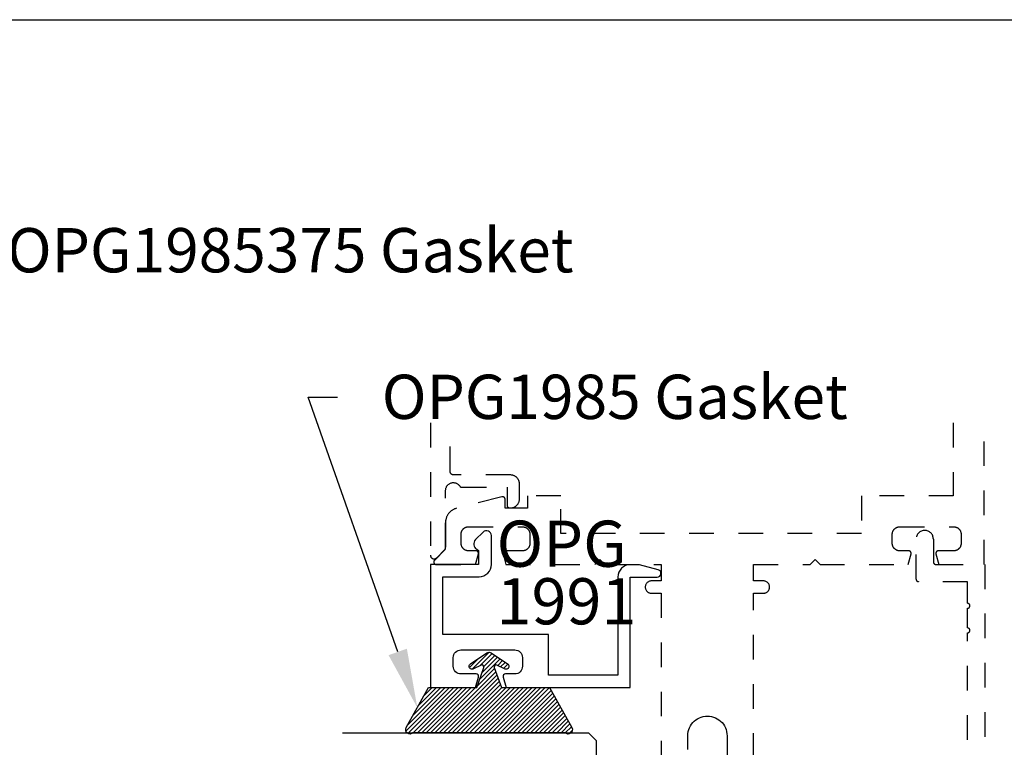
# Model space of a CAD drawing. Units: inches. Extents: x 0 to 108, y 0 to 43.
# Drawn here: x 47 to 51, y 34 to 37 of the extents above; entities that cross this region are included whole.
import ezdxf
from ezdxf import colors
from ezdxf.entities.mleader import LeaderData, LeaderLine
from ezdxf.math import Vec2, Vec3

# ---------------------------------------------------------------- set-up
doc = ezdxf.new("R2010")
doc.units = ezdxf.units.IN
doc.header["$LTSCALE"] = 0.5
doc.header["$MEASUREMENT"] = 0
doc.linetypes.add('HIDDEN2', pattern=[0.1875, 0.125, -0.0625])
for name, color, linetype in [('Arcadia-Hidden', 1, 'HIDDEN2'), ('Arcadia-Profile', 6, 'Continuous'), ('Arcadia-Shade', 8, 'Continuous'), ('Arcadia-Text', 3, 'Continuous')]:
    doc.layers.add(name, color=color, linetype=linetype)
doc.layers.add('Arcadia-Mview', color=6, linetype='Continuous', plot=False)
doc.styles.get("Standard").update_dxf_attribs({"font": 'ARIALN.TTF'})

# ---------------------------------------------------------------- blocks, each defined once
blk = doc.blocks.new('*U71')
at = {"layer": 'Arcadia-Profile'}
for p, q in [((0, 0.03125), (0, 1.03125)), ((0.5625, 1.03125), (0.5625, 0.03125)), ((0.03125, 0), (0, 0.03125)), ((0.53125, 0), (0.03125, 0)), ((0.5625, 0.03125), (0.53125, 0))]:
    blk.add_line(p, q, dxfattribs=at)
blk = doc.blocks.new('*U4')
at = {"layer": 'Arcadia-Shade'}
h = blk.add_hatch(dxfattribs=at)
h.set_pattern_fill('ANSI31', color=256, scale=0.1, style=0)
edge = h.paths.add_edge_path()
edge.add_line((0.2776, 0.282), (0.2625, 0.2514))
edge.add_arc((0.2728, 0.2454), 0.012, 149.9342, 329.9342)
edge.add_line((0.2832, 0.2394), (0.3274, 0.3054))
edge.add_arc((0.3144, 0.3141), 0.0156, 326.1593, 393.8407)
edge.add_line((0.3274, 0.3228), (0.2832, 0.3888))
edge.add_arc((0.2728, 0.3828), 0.012, 30.066, 210.066)
edge.add_line((0.2625, 0.3768), (0.2776, 0.3462))
edge.add_arc((0.2706, 0.3427), 0.00781, -109.3531, 26.2913, ccw=False)
edge.add_line((0.268, 0.3354), (0.1862, 0.3641))
edge.add_line((0.1862, 0.3641), (0.1862, 0.5601))
edge.add_line((0.1862, 0.5601), (0.0237, 0.6506))
edge.add_arc((0.0152, 0.6355), 0.0174, 60.8849, 225.4024)
edge.add_line((0.003, 0.6231), (0.003, 0.0051))
edge.add_arc((0.0152, -0.0073), 0.0174, 134.5976, 299.1151)
edge.add_line((0.0237, -0.0225), (0.1862, 0.0681))
edge.add_line((0.1862, 0.0681), (0.1862, 0.2641))
edge.add_line((0.1862, 0.2641), (0.268, 0.2928))
edge.add_arc((0.2706, 0.2854), 0.00781, -26.2913, 109.3532, ccw=False)
at = {"layer": 'Arcadia-Profile'}
blk.add_lwpolyline([(0.2776, 0.282), (0.2625, 0.2514, 1), (0.2832, 0.2394), (0.3274, 0.3054, 0.304211), (0.3274, 0.3228), (0.2832, 0.3888, 1), (0.2625, 0.3768), (0.2776, 0.3462, -0.672253), (0.268, 0.3354), (0.1862, 0.3641), (0.1862, 0.5601), (0.0237, 0.6506, 0.873259), (0.003, 0.6231), (0.003, 0.0051, 0.873259), (0.0237, -0.0225), (0.1862, 0.0681), (0.1862, 0.2641), (0.268, 0.2928, -0.672254)], format="xyb", close=True, dxfattribs=at)

msp = doc.modelspace()

# ---------------------------------------------------------------- linework, layer by layer
at = {"layer": 'Arcadia-Hidden'}
for points in [[(48.82827, 35.68011), (48.82827, 35.14281), (48.82832, 35.14163), (48.82846, 35.14046), (48.82869, 35.13931), (48.82901, 35.13818), (48.82941, 35.13707), (48.82991, 35.136), (48.83048, 35.13497), (48.83114, 35.13399), (48.83187, 35.13307), (48.83267, 35.1322), (48.83353, 35.13141), (48.83446, 35.13068), (48.83544, 35.13002), (48.83646, 35.12945), (48.83753, 35.12895), (48.83864, 35.12855), (48.83977, 35.12823), (48.84093, 35.128), (48.8421, 35.12786), (48.84327, 35.12781), (48.84445, 35.12786), (48.84562, 35.128), (48.84677, 35.12823), (48.84791, 35.12855), (48.84901, 35.12895), (48.85008, 35.12945), (48.85111, 35.13002), (48.85209, 35.13068), (48.85301, 35.13141), (48.85388, 35.1322), (48.88588, 35.1642), (48.88615, 35.16449), (48.88642, 35.16477), (48.88668, 35.16507), (48.88693, 35.16537), (48.88717, 35.16568), (48.88741, 35.16599), (48.88763, 35.16632), (48.88785, 35.16664), (48.88806, 35.16697), (48.88826, 35.16731), (48.88846, 35.16765), (48.88864, 35.168), (48.88881, 35.16835), (48.88898, 35.16871), (48.88913, 35.16907), (48.88928, 35.16944), (48.88941, 35.1698), (48.88954, 35.17018), (48.88966, 35.17055), (48.88976, 35.17093), (48.88986, 35.17131), (48.88995, 35.17169), (48.89002, 35.17208), (48.89009, 35.17246), (48.89014, 35.17285), (48.89019, 35.17324), (48.89023, 35.17363), (48.89025, 35.17403), (48.89027, 35.17442), (48.89027, 35.17481), (48.89027, 35.4067), (48.89039, 35.40936), (48.89073, 35.41199), (48.8913, 35.41459), (48.89208, 35.41713), (48.89308, 35.4196), (48.89429, 35.42197), (48.8957, 35.42422), (48.8973, 35.42635), (48.89907, 35.42834), (48.90101, 35.43016), (48.9031, 35.43181), (48.90532, 35.43328), (48.90765, 35.43455), (48.91009, 35.43561), (48.91261, 35.43646), (48.91519, 35.4371), (48.91782, 35.43751), (48.92048, 35.43769), (48.92314, 35.43764), (48.92578, 35.43737), (48.9284, 35.43687), (48.93096, 35.43615), (48.93345, 35.43521), (48.93585, 35.43406), (48.93814, 35.43271), (48.94031, 35.43117), (48.94233, 35.42945), (48.94421, 35.42756), (48.94591, 35.42551), (48.94743, 35.42333), (48.94762, 35.42305), (48.94781, 35.42278), (48.94801, 35.42251), (48.94822, 35.42225), (48.94844, 35.422), (48.94867, 35.42176), (48.94891, 35.42152), (48.94915, 35.42129), (48.9494, 35.42107), (48.94966, 35.42086), (48.94993, 35.42065), (48.9502, 35.42046), (48.95048, 35.42027), (48.95077, 35.4201), (48.95106, 35.41993), (48.95135, 35.41978), (48.95165, 35.41963), (48.95196, 35.41949), (48.95227, 35.41937), (48.95258, 35.41925), (48.9529, 35.41915), (48.95322, 35.41905), (48.95355, 35.41897), (48.95388, 35.4189), (48.9542, 35.41884), (48.95454, 35.41879), (48.95487, 35.41875), (48.9552, 35.41872), (48.95554, 35.4187), (48.95587, 35.4187), (49.14027, 35.4187), (49.14027, 35.3447), (49.14029, 35.34417), (49.14033, 35.34365), (49.1404, 35.34313), (49.14049, 35.34262), (49.14061, 35.34211), (49.14076, 35.34161), (49.14094, 35.34111), (49.14114, 35.34063), (49.14136, 35.34016), (49.14161, 35.3397), (49.14189, 35.33925), (49.14218, 35.33882), (49.1425, 35.3384), (49.14284, 35.33801), (49.1432, 35.33763), (49.14358, 35.33727), (49.14398, 35.33693), (49.1444, 35.33661), (49.14483, 35.33631), (49.14527, 35.33604), (49.14573, 35.33579), (49.14621, 35.33556), (49.14669, 35.33536), (49.14718, 35.33519), (49.14768, 35.33504), (49.14819, 35.33492), (49.14871, 35.33482), (49.14923, 35.33475), (49.14975, 35.33471), (49.15027, 35.3347), (49.15327, 35.3347), (49.15521, 35.33475), (49.15714, 35.3349), (49.15906, 35.33515), (49.16097, 35.33551), (49.16285, 35.33596), (49.16471, 35.33651), (49.16653, 35.33716), (49.16832, 35.3379), (49.17007, 35.33873), (49.17177, 35.33966), (49.17342, 35.34067), (49.17502, 35.34176), (49.17656, 35.34294), (49.17803, 35.3442), (49.17944, 35.34553), (49.18077, 35.34694), (49.18203, 35.34841), (49.18321, 35.34995), (49.1843, 35.35155), (49.18532, 35.3532), (49.18624, 35.3549), (49.18707, 35.35665), (49.18782, 35.35844), (49.18846, 35.36026), (49.18901, 35.36212), (49.18946, 35.36401), (49.18982, 35.36591), (49.19007, 35.36783), (49.19022, 35.36976), (49.19027, 35.3717), (49.19027, 35.4317), (49.19022, 35.43363), (49.19007, 35.43557), (49.18982, 35.43749), (49.18946, 35.43939), (49.18901, 35.44127), (49.18846, 35.44313), (49.18782, 35.44496), (49.18707, 35.44675), (49.18624, 35.4485), (49.18532, 35.4502), (49.1843, 35.45185), (49.18321, 35.45345), (49.18203, 35.45498), (49.18077, 35.45646), (49.17944, 35.45786), (49.17803, 35.45919), (49.17656, 35.46045), (49.17502, 35.46163), (49.17342, 35.46273), (49.17177, 35.46374), (49.17007, 35.46467), (49.16832, 35.4655), (49.16653, 35.46624), (49.16471, 35.46689), (49.16285, 35.46744), (49.16097, 35.46789), (49.15906, 35.46824), (49.15714, 35.4685), (49.15521, 35.46865), (49.15327, 35.4687), (48.92327, 35.4687), (48.92249, 35.46872), (48.92171, 35.46878), (48.92093, 35.46888), (48.92015, 35.46903), (48.91939, 35.46921), (48.91864, 35.46943), (48.9179, 35.46969), (48.91717, 35.46999), (48.91646, 35.47033), (48.91577, 35.47071), (48.9151, 35.47112), (48.91446, 35.47156), (48.91383, 35.47204), (48.91324, 35.47255), (48.91267, 35.47309), (48.91213, 35.47366), (48.91162, 35.47426), (48.91114, 35.47488), (48.91069, 35.47553), (48.91028, 35.4762), (48.90991, 35.47689), (48.90957, 35.4776), (48.90927, 35.47832), (48.90901, 35.47906), (48.90878, 35.47982), (48.9086, 35.48058), (48.90846, 35.48135), (48.90836, 35.48213), (48.90829, 35.48291), (48.90827, 35.4837), (48.90827, 35.68011)], [(50.9528, 35.68011), (50.9528, 35.38327), (50.57978, 35.38327), (50.57978, 35.23027), (49.35772, 35.23027), (49.35772, 35.38328), (49.22272, 35.38328), (49.22272, 35.33327), (49.13171, 35.33327), (49.13171, 35.37014), (49.13169, 35.37075), (49.13164, 35.37135), (49.13154, 35.37196), (49.13141, 35.37256), (49.13125, 35.37314), (49.13105, 35.37372), (49.13081, 35.37428), (49.13054, 35.37483), (49.13024, 35.37536), (49.1299, 35.37587), (49.12954, 35.37636), (49.12914, 35.37683), (49.12872, 35.37727), (49.12827, 35.37768), (49.1278, 35.37807), (49.1273, 35.37843), (49.12678, 35.37875), (49.12625, 35.37905), (49.1257, 35.37931), (49.12513, 35.37953), (49.12455, 35.37972), (49.12396, 35.37988), (49.12336, 35.38), (49.12275, 35.38008), (49.12215, 35.38013), (49.12153, 35.38014), (49.12092, 35.38011), (49.12032, 35.38004), (49.11972, 35.37994), (49.11912, 35.3798), (48.93417, 35.33319), (48.93166, 35.33245), (48.92918, 35.33161), (48.92674, 35.33066), (48.92434, 35.32961), (48.92199, 35.32845), (48.9197, 35.32719), (48.91746, 35.32583), (48.91528, 35.32438), (48.91317, 35.32283), (48.91113, 35.32119), (48.90916, 35.31947), (48.90727, 35.31766), (48.90546, 35.31577), (48.90374, 35.3138), (48.9021, 35.31176), (48.90055, 35.30964), (48.89909, 35.30747), (48.89774, 35.30523), (48.89648, 35.30293), (48.89532, 35.30059), (48.89427, 35.29819), (48.89332, 35.29575), (48.89248, 35.29327), (48.89174, 35.29076), (48.89112, 35.28822), (48.89061, 35.28565), (48.89021, 35.28306), (48.88993, 35.28046), (48.88976, 35.27785), (48.8897, 35.27523), (48.8897, 35.16686), (48.84465, 35.12182), (48.84414, 35.12126), (48.84366, 35.12066), (48.84324, 35.12003), (48.84287, 35.11936), (48.84255, 35.11867), (48.84229, 35.11795), (48.84208, 35.11722), (48.84193, 35.11647), (48.84184, 35.11572), (48.84181, 35.11496), (48.84184, 35.1142), (48.84193, 35.11344), (48.84208, 35.11269), (48.84229, 35.11196), (48.84255, 35.11125), (48.84287, 35.11055), (48.84324, 35.10989), (48.84366, 35.10926), (48.84414, 35.10866), (48.84465, 35.1081), (48.84521, 35.10758), (48.84581, 35.10711), (48.84644, 35.10669), (48.84711, 35.10632), (48.8478, 35.106), (48.84851, 35.10573), (48.84925, 35.10553), (48.84999, 35.10538), (48.85075, 35.10529), (48.85151, 35.10526), (49.012, 35.10526), (49.02336, 35.14767), (49.0235, 35.14827), (49.02361, 35.14887), (49.02367, 35.14948), (49.0237, 35.15009), (49.0237, 35.1507), (49.02365, 35.15131), (49.02357, 35.15191), (49.02345, 35.15251), (49.02329, 35.1531), (49.0231, 35.15368), (49.02288, 35.15425), (49.02261, 35.1548), (49.02232, 35.15534), (49.022, 35.15585), (49.02164, 35.15635), (49.02125, 35.15682), (49.02084, 35.15727), (49.0204, 35.15769), (49.01993, 35.15809), (49.01944, 35.15845), (49.01893, 35.15879), (49.0184, 35.15909), (49.01785, 35.15936), (49.01729, 35.1596), (49.01671, 35.1598), (49.01612, 35.15996), (49.01553, 35.16009), (49.01492, 35.16019), (49.01431, 35.16024), (49.0137, 35.16026), (48.98404, 35.16026), (48.98242, 35.1603), (48.9808, 35.16043), (48.97919, 35.16064), (48.9776, 35.16094), (48.97602, 35.16132), (48.97446, 35.16178), (48.97293, 35.16232), (48.97143, 35.16294), (48.96997, 35.16364), (48.96854, 35.16441), (48.96716, 35.16526), (48.96582, 35.16618), (48.96453, 35.16717), (48.9633, 35.16822), (48.96212, 35.16934), (48.961, 35.17052), (48.95995, 35.17175), (48.95896, 35.17304), (48.95804, 35.17438), (48.9572, 35.17576), (48.95642, 35.17719), (48.95572, 35.17865), (48.9551, 35.18015), (48.95456, 35.18168), (48.9541, 35.18324), (48.95372, 35.18482), (48.95342, 35.18641), (48.95321, 35.18802), (48.95308, 35.18964), (48.95304, 35.19126), (48.95304, 35.22826), (48.95308, 35.22984), (48.95321, 35.2314), (48.95341, 35.23296), (48.9537, 35.2345), (48.95406, 35.23603), (48.95451, 35.23754), (48.95503, 35.23902), (48.95564, 35.24047), (48.95631, 35.24189), (48.95706, 35.24327), (48.95788, 35.2446), (48.95877, 35.2459), (48.95973, 35.24715), (48.96075, 35.24834), (48.96183, 35.24948), (48.96297, 35.25056), (48.96416, 35.25158), (48.96541, 35.25254), (48.9667, 35.25343), (48.96804, 35.25425), (48.96942, 35.255), (48.97084, 35.25567), (48.97229, 35.25627), (48.97377, 35.2568), (48.97528, 35.25724), (48.97681, 35.25761), (48.97835, 35.2579), (48.97991, 35.2581), (48.98147, 35.25823), (48.98304, 35.25827), (49.20172, 35.25827), (49.20334, 35.25822), (49.20496, 35.2581), (49.20656, 35.25788), (49.20816, 35.25759), (49.20974, 35.25721), (49.21129, 35.25675), (49.21282, 35.25621), (49.21432, 35.25559), (49.21579, 35.25489), (49.21722, 35.25411), (49.2186, 35.25327), (49.21994, 35.25235), (49.22122, 35.25136), (49.22246, 35.2503), (49.22364, 35.24919), (49.22475, 35.24801), (49.22581, 35.24678), (49.22679, 35.24549), (49.22771, 35.24415), (49.22856, 35.24277), (49.22934, 35.24134), (49.23004, 35.23988), (49.23066, 35.23838), (49.2312, 35.23685), (49.23166, 35.23529), (49.23204, 35.23371), (49.23233, 35.23212), (49.23255, 35.23051), (49.23267, 35.22889), (49.23272, 35.22727), (49.23272, 35.19126), (49.23267, 35.18964), (49.23255, 35.18802), (49.23233, 35.18641), (49.23204, 35.18482), (49.23166, 35.18324), (49.2312, 35.18168), (49.23066, 35.18015), (49.23004, 35.17865), (49.22934, 35.17719), (49.22856, 35.17576), (49.22771, 35.17438), (49.22679, 35.17304), (49.22581, 35.17175), (49.22475, 35.17052), (49.22364, 35.16934), (49.22246, 35.16822), (49.22122, 35.16717), (49.21994, 35.16618), (49.2186, 35.16526), (49.21722, 35.16441), (49.21579, 35.16364), (49.21432, 35.16294), (49.21282, 35.16232), (49.21129, 35.16178), (49.20974, 35.16132), (49.20816, 35.16094), (49.20656, 35.16064), (49.20496, 35.16043), (49.20334, 35.1603), (49.20172, 35.16026), (49.13371, 35.16026), (49.1331, 35.16024), (49.13249, 35.16019), (49.13189, 35.16009), (49.13129, 35.15996), (49.1307, 35.1598), (49.13013, 35.1596), (49.12956, 35.15936), (49.12902, 35.15909), (49.12849, 35.15879), (49.12797, 35.15845), (49.12748, 35.15809), (49.12702, 35.15769), (49.12658, 35.15727), (49.12616, 35.15682), (49.12578, 35.15635), (49.12542, 35.15585), (49.12509, 35.15534), (49.1248, 35.1548), (49.12454, 35.15425), (49.12431, 35.15368), (49.12412, 35.1531), (49.12397, 35.15251), (49.12385, 35.15191), (49.12376, 35.15131), (49.12372, 35.1507), (49.12371, 35.15009), (49.12374, 35.14948), (49.12381, 35.14887), (49.12391, 35.14827), (49.12405, 35.14767), (49.13542, 35.10526), (49.49624, 35.10526), (49.51624, 35.12526), (49.53624, 35.10526), (49.76624, 35.10526), (49.76624, 35.03826), (49.72624, 35.03826), (49.72363, 35.03812), (49.72105, 35.03771), (49.71852, 35.03703), (49.71607, 35.03609), (49.71374, 35.03491), (49.71155, 35.03348), (49.70951, 35.03183), (49.70766, 35.02998), (49.70602, 35.02795), (49.70459, 35.02575), (49.7034, 35.02342), (49.70247, 35.02098), (49.70179, 35.01845), (49.70138, 35.01587), (49.70124, 35.01325), (49.70138, 35.01064), (49.70179, 35.00806), (49.70247, 35.00553), (49.7034, 35.00309), (49.70459, 35.00075), (49.70602, 34.99856), (49.70766, 34.99653), (49.70951, 34.99467), (49.71155, 34.99303), (49.71374, 34.9916), (49.71607, 34.99041), (49.71852, 34.98948), (49.72105, 34.9888), (49.72363, 34.98839), (49.72624, 34.98825), (49.76624, 34.98825), (49.76624, 33.9192)], [(50.14126, 33.9192), (50.14126, 34.98825), (50.18126, 34.98825), (50.18387, 34.98839), (50.18646, 34.9888), (50.18898, 34.98948), (50.19143, 34.99041), (50.19376, 34.9916), (50.19595, 34.99303), (50.19799, 34.99467), (50.19984, 34.99653), (50.20149, 34.99856), (50.20291, 35.00075), (50.2041, 35.00309), (50.20504, 35.00553), (50.20571, 35.00806), (50.20612, 35.01064), (50.20626, 35.01325), (50.20612, 35.01587), (50.20571, 35.01845), (50.20504, 35.02098), (50.2041, 35.02342), (50.20291, 35.02575), (50.20149, 35.02795), (50.19984, 35.02998), (50.19799, 35.03183), (50.19595, 35.03348), (50.19376, 35.03491), (50.19143, 35.03609), (50.18898, 35.03703), (50.18646, 35.03771), (50.18387, 35.03812), (50.18126, 35.03826), (50.14126, 35.03826), (50.14126, 35.10526), (50.37127, 35.10526), (50.39127, 35.12526), (50.41127, 35.10526), (50.77009, 35.10526), (50.78145, 35.14767), (50.78159, 35.14827), (50.78169, 35.14887), (50.78176, 35.14948), (50.78179, 35.15009), (50.78178, 35.1507), (50.78174, 35.15131), (50.78166, 35.15191), (50.78154, 35.15251), (50.78138, 35.1531), (50.78119, 35.15368), (50.78096, 35.15425), (50.7807, 35.1548), (50.78041, 35.15534), (50.78008, 35.15585), (50.77973, 35.15635), (50.77934, 35.15682), (50.77892, 35.15727), (50.77848, 35.15769), (50.77802, 35.15809), (50.77753, 35.15845), (50.77702, 35.15879), (50.77649, 35.15909), (50.77594, 35.15936), (50.77538, 35.1596), (50.7748, 35.1598), (50.77421, 35.15996), (50.77361, 35.16009), (50.77301, 35.16019), (50.7724, 35.16024), (50.77179, 35.16026), (50.73579, 35.16026), (50.73416, 35.1603), (50.73255, 35.16043), (50.73094, 35.16064), (50.72934, 35.16094), (50.72776, 35.16132), (50.72621, 35.16178), (50.72468, 35.16232), (50.72318, 35.16294), (50.72171, 35.16364), (50.72029, 35.16441), (50.7189, 35.16526), (50.71757, 35.16618), (50.71628, 35.16717), (50.71504, 35.16822), (50.71387, 35.16934), (50.71275, 35.17052), (50.7117, 35.17175), (50.71071, 35.17304), (50.70979, 35.17438), (50.70894, 35.17576), (50.70817, 35.17719), (50.70747, 35.17865), (50.70685, 35.18015), (50.7063, 35.18168), (50.70584, 35.18324), (50.70546, 35.18482), (50.70517, 35.18641), (50.70496, 35.18802), (50.70483, 35.18964), (50.70479, 35.19126), (50.70479, 35.22727), (50.70483, 35.22889), (50.70496, 35.23051), (50.70517, 35.23212), (50.70546, 35.23371), (50.70584, 35.23529), (50.7063, 35.23685), (50.70685, 35.23838), (50.70747, 35.23988), (50.70817, 35.24134), (50.70894, 35.24277), (50.70979, 35.24415), (50.71071, 35.24549), (50.7117, 35.24678), (50.71275, 35.24801), (50.71387, 35.24919), (50.71504, 35.2503), (50.71628, 35.25136), (50.71757, 35.25235), (50.7189, 35.25327), (50.72029, 35.25411), (50.72171, 35.25489), (50.72318, 35.25559), (50.72468, 35.25621), (50.72621, 35.25675), (50.72776, 35.25721), (50.72934, 35.25759), (50.73094, 35.25788), (50.73255, 35.2581), (50.73416, 35.25822), (50.73579, 35.25827), (50.9538, 35.25827), (50.95543, 35.25822), (50.95704, 35.2581), (50.95865, 35.25788), (50.96025, 35.25759), (50.96183, 35.25721), (50.96338, 35.25675), (50.96491, 35.25621), (50.96641, 35.25559), (50.96788, 35.25489), (50.9693, 35.25411), (50.97069, 35.25327), (50.97203, 35.25235), (50.97331, 35.25136), (50.97455, 35.2503), (50.97572, 35.24919), (50.97684, 35.24801), (50.9779, 35.24678), (50.97888, 35.24549), (50.9798, 35.24415), (50.98065, 35.24277), (50.98143, 35.24134), (50.98212, 35.23988), (50.98274, 35.23838), (50.98329, 35.23685), (50.98375, 35.23529), (50.98413, 35.23371), (50.98442, 35.23212), (50.98463, 35.23051), (50.98476, 35.22889), (50.9848, 35.22727), (50.9848, 35.19126), (50.98476, 35.18964), (50.98463, 35.18802), (50.98442, 35.18641), (50.98413, 35.18482), (50.98375, 35.18324), (50.98329, 35.18168), (50.98274, 35.18015), (50.98212, 35.17865), (50.98143, 35.17719), (50.98065, 35.17576), (50.9798, 35.17438), (50.97888, 35.17304), (50.9779, 35.17175), (50.97684, 35.17052), (50.97572, 35.16934), (50.97455, 35.16822), (50.97331, 35.16717), (50.97203, 35.16618), (50.97069, 35.16526), (50.9693, 35.16441), (50.96788, 35.16364), (50.96641, 35.16294), (50.96491, 35.16232), (50.96338, 35.16178), (50.96183, 35.16132), (50.96025, 35.16094), (50.95865, 35.16064), (50.95704, 35.16043), (50.95543, 35.1603), (50.9538, 35.16026), (50.8918, 35.16026), (50.89119, 35.16024), (50.89058, 35.16019), (50.88998, 35.16009), (50.88938, 35.15996), (50.88879, 35.1598), (50.88821, 35.1596), (50.88765, 35.15936), (50.8871, 35.15909), (50.88657, 35.15879), (50.88606, 35.15845), (50.88557, 35.15809), (50.88511, 35.15769), (50.88466, 35.15727), (50.88425, 35.15682), (50.88386, 35.15635), (50.88351, 35.15585), (50.88318, 35.15534), (50.88289, 35.1548), (50.88263, 35.15425), (50.8824, 35.15368), (50.88221, 35.1531), (50.88205, 35.15251), (50.88193, 35.15191), (50.88185, 35.15131), (50.88181, 35.1507), (50.8818, 35.15009), (50.88183, 35.14948), (50.88189, 35.14887), (50.882, 35.14827), (50.88214, 35.14767), (50.8935, 35.10526), (51.07781, 35.10526), (51.07781, 35.68011)], [(49.87375, 33.95384), (49.87375, 34.40922), (49.87419, 34.41759), (49.8755, 34.42586), (49.87766, 34.43395), (49.88066, 34.44176), (49.88447, 34.44923), (49.88903, 34.45625), (49.8943, 34.46276), (49.90022, 34.46868), (49.90673, 34.47395), (49.91375, 34.47851), (49.92121, 34.48231), (49.92903, 34.48531), (49.93712, 34.48748), (49.94539, 34.48879), (49.95375, 34.48923), (49.96211, 34.48879), (49.97038, 34.48748), (49.97847, 34.48531), (49.98629, 34.48231), (49.99375, 34.47851), (50.00078, 34.47395), (50.00728, 34.46868), (50.01321, 34.46276), (50.01848, 34.45625), (50.02304, 34.44923), (50.02684, 34.44176), (50.02984, 34.43395), (50.03201, 34.42586), (50.03332, 34.41759), (50.03376, 34.40922), (50.03376, 33.95384)]]:
    msp.add_lwpolyline(points, dxfattribs=at)
msp.add_lwpolyline([(51.01039, 33.79304), (51.01039, 34.82726, 1), (51.01039, 34.84726), (51.01039, 34.92726, 1), (51.01039, 34.94726), (51.01039, 35.03519), (50.81189, 35.03519, -0.4142136), (50.80189, 35.04519), (50.80189, 35.20819, -1), (50.87189, 35.20819), (50.87189, 35.11519, 0.4142136), (50.88189, 35.10519), (51.08039, 35.10519), (51.08039, 33.74019)], format="xyb", dxfattribs=at)
at = {"layer": 'Arcadia-Mview', "lineweight": -3}
msp.add_lwpolyline([(38, 37.31833), (70, 37.31833), (70, 0), (38, 0)], close=True, dxfattribs=at)
at = {"layer": 'Arcadia-Profile'}
msp.add_lwpolyline([(49.20227, 34.69126, -0.4142136), (49.17127, 34.66026), (49.13377, 34.66026, 0.4931454), (49.12411, 34.64767), (49.13548, 34.60526), (49.64027, 34.60526), (49.64027, 35.05409), (49.75027, 35.05409, 0.8769765), (49.75416, 35.08358), (49.67761, 35.10409), (49.64027, 35.10409, 0.4142136), (49.59027, 35.05409), (49.59027, 34.65526), (49.30827, 34.65526), (49.30827, 34.82006), (48.87827, 34.82006), (48.87827, 35.05526), (49.02627, 35.05526, 0.4142136), (49.07627, 35.10526), (49.07627, 35.22221, 0.6681786), (49.04205, 35.23639), (49.0116, 35.20594, 0.4931454), (49.01677, 35.16661), (49.02427, 35.16228), (49.02427, 35.10526), (48.82827, 35.10526), (48.82827, 34.60526), (49.01207, 34.60526), (49.02343, 34.64767, 0.4931454), (49.01377, 34.66026), (48.95227, 34.66026, -0.4142136), (48.92127, 34.69126), (48.92127, 34.72706, -0.4142136), (48.95227, 34.75806), (49.17127, 34.75806, -0.4142136), (49.20227, 34.72706)], format="xyb", close=True, dxfattribs=at)

# ---------------------------------------------------------------- block references
at = {"layer": 'Arcadia-Profile', "lineweight": -3, "xscale": -1, "rotation": 270}
msp.add_blockref('*U4', (48.75239, 34.41837), dxfattribs=at)
at = {"layer": 'Arcadia-Profile', "lineweight": -3, "rotation": 90}
msp.add_blockref('*U71', (49.50222, 33.85885), dxfattribs=at)

# ---------------------------------------------------------------- texts
at = {"layer": 'Arcadia-Text', "lineweight": -3}
for s, p in [('OPG', (49.09718, 35.09564)), ('1991', (49.09718, 34.86177))]:
    msp.add_text(s, height=0.1875, dxfattribs=at).set_placement(p)

# ---------------------------------------------------------------- leaders
ml = msp.add_multileader_mtext('Standard', dxfattribs=at)
ml.set_content('OPG1985375 Gasket', color=256)
ml.set_leader_properties()
ml.build(insert=Vec2(0, 0))
ml.multileader.update_dxf_attribs({"dogleg_length": 0.36, "arrow_head_size": 0.24})
ctx = ml.context
ctx.base_point, ctx.char_height, ctx.arrow_head_size, ctx.landing_gap_size, ctx.plane_origin = Vec3(46.92743, 36.38022), 0.18, 0.24, 0.18, Vec3(44.19607, 30.34476)
notes = []
notes.append((ctx, [(0, (1, 1, 0), (46.808, 36.38022), (1, 0), 0.11943, [(0, [(46.42069, 34.55394)], 0, [])])]))
ctx.mtext.insert, ctx.mtext.flow_direction = Vec3(47.10743, 36.47175), 5
ml = msp.add_multileader_mtext('Standard', dxfattribs=at)
ml.set_content('OPG1985 Gasket', color=256)
ml.set_leader_properties()
ml.build(insert=Vec2(0, 0))
ml.multileader.update_dxf_attribs({"dogleg_length": 0.36, "arrow_head_size": 0.24})
ctx = ml.context
ctx.base_point, ctx.char_height, ctx.arrow_head_size, ctx.landing_gap_size, ctx.plane_origin = Vec3(48.4506, 35.7846), 0.18, 0.24, 0.18, Vec3(47.43794, 40.41759)
notes.append((ctx, [(0, (1, 1, 0), (48.33118, 35.7846), (1, 0), 0.11943, [(0, [(48.77519, 34.5233)], 0, [])])]))
ctx.mtext.insert, ctx.mtext.flow_direction = Vec3(48.6306, 35.87613), 5
for ctx, leaders in notes:
    for number, flags, end, landing, length, lines in leaders:
        leader = LeaderData()
        leader.index, (leader.has_last_leader_line, leader.has_dogleg_vector, leader.attachment_direction) = number, flags
        leader.last_leader_point, leader.dogleg_vector, leader.dogleg_length = Vec3(end), Vec3(landing), length
        for number, points, colour, breaks in lines:
            line = LeaderLine()
            line.index, line.vertices, line.color, line.breaks = number, Vec3.list(points), colors.encode_raw_color(colour), breaks
            leader.lines.append(line)
        ctx.leaders.append(leader)

doc.saveas('drawing.dxf')
